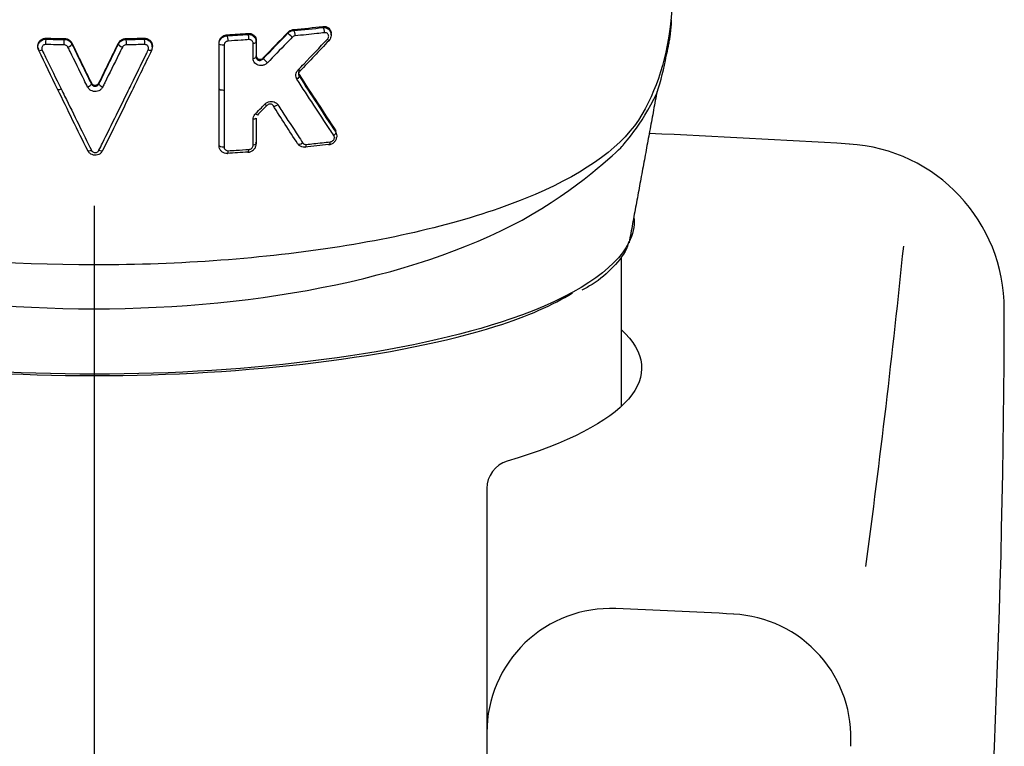
# Model space of a CAD drawing. Extents: x -1050 to 1050, y -742 to 742.
# Drawn here: x 24 to 48, y 221 to 239 of the extents above; entities that cross this region are included whole.
import ezdxf

# ---------------------------------------------------------------- set-up
doc = ezdxf.new("R2010")
doc.units = 0
doc.header["$LTSCALE"] = 25
doc.linetypes.add('CENTER', pattern=[2, 1.25, -0.25, 0.25, -0.25])
doc.linetypes.add('CONTINUOUS-F', pattern=[0])
doc.layers.add('202456', color=7, linetype='CONTINUOUS')

msp = doc.modelspace()

# ---------------------------------------------------------------- linework, layer by layer
at = {"layer": '202456', "color": 3, "linetype": 'CENTER'}
msp.add_line((26.17952177, 153.14525496), (26.17998007, 419.6801204), dxfattribs=at)
at = {"layer": '202456', "color": 2}
for p, q in [((31.90891176, 238.52658623), (31.90891176, 238.56646309)), ((27.5778239, 238.23609267), (27.5778239, 238.26464108)), ((29.1917754, 237.22697122), (29.1917754, 237.24772981))]:
    msp.add_line(p, q, dxfattribs=at)
at = {"layer": '202456', "color": 2, "linetype": 'Continuous'}
msp.add_line((38.92954756, 233.13372779), (38.92954756, 229.52985265), dxfattribs=at)
at = {"layer": '202456', "color": 2, "linetype": 'CONTINUOUS-F'}
for p, q in [((35.67954756, 227.54704956), (35.67954756, 221.64509564)), ((35.67954756, 221.64509564), (35.67954756, 194.82744533))]:
    msp.add_line(p, q, dxfattribs=at)
for centre, radius, start, end in [((26.17954756, -63.55590436), 300, 86.506, 87.4335102706), ((44.21354756, 231.89409564), 4, 359.913, 86.506), ((-202.92445244, 258.86909564), 250, 352.366, 354.157), ((-201.78545244, 232.26309564), 250, 350.208, 359.913), ((38.67954756, 221.64509564), 3, 87.588, 180), ((26.17954756, -75.09090436), 300, 87.042, 87.588), ((41.50054756, 221.51309564), 3, 356.137, 87.042)]:
    msp.add_arc(centre, radius, start, end, dxfattribs=at)
at = {"layer": '202456', "color": 2, "linetype": 'Continuous'}
msp.add_arc((36.36954756, 227.54704956), 0.69, 106.588360336, 180, dxfattribs=at)
at = {"layer": '202456', "color": 2}
for centre, major_axis, ratio, start_param, end_param in [((25.37384816, 237.25354445), (0.08986759, 0.04386134), 0.2698055295, 3.0277487177, 4.5168831419), ((29.2917754, 237.22697128), (0.1, 0), 0.323776172, 3.1415935013, 4.9363147271)]:
    msp.add_ellipse(centre, major_axis=major_axis, ratio=ratio, start_param=start_param, end_param=end_param, dxfattribs=at)
at = {"layer": '202456', "color": 2, "linetype": 'Continuous', "extrusion": (0, 0, -1)}
msp.add_ellipse((26.17954756, 230.46501777), major_axis=(13.25, 0), ratio=0.259368138, start_param=6.0075928579, end_param=6.9995628472, dxfattribs=at)
at = {"layer": '202456', "color": 2}
for points, knots in [([(40.16449905, 239.13259914), (40.08332878, 238.19847247), (39.86631292, 237.33365923), (39.00583155, 235.86569396), (38.1159883, 235.21207891), (35.58591591, 234.12272018), (33.94593184, 233.69022891), (30.28288225, 233.1135458), (28.24361199, 232.96075753), (22.05975974, 232.96137569), (18.03906758, 233.57713697), (14.22523008, 235.22350241), (13.3446981, 235.87763347), (12.49359372, 237.33699907), (12.27553422, 238.20208289), (12.1946198, 239.13272223)], [0, 0, 0, 0, 0.125, 0.125, 0.25, 0.25, 0.375, 0.375, 0.5, 0.5, 0.75, 0.75, 0.875, 0.875, 1, 1, 1, 1]), ([(29.19176196, 238.33198615), (29.19176255, 238.35205879), (29.19521811, 238.372642), (29.20874003, 238.4121859), (29.21918861, 238.43162019), (29.24548094, 238.46606976), (29.26167567, 238.48155136), (29.29772645, 238.50685375), (29.31811447, 238.51692694), (29.35623149, 238.52909849), (29.37409378, 238.53244295), (29.39175977, 238.53352866)], [0, 0, 0, 0, 0.2017432684, 0.2017432684, 0.409432414, 0.409432414, 0.6171454775, 0.6171454775, 0.828117921, 0.828117921, 1, 1, 1, 1]), ([(29.19176196, 238.3112215), (29.19176257, 238.33208193), (29.19542454, 238.35334114), (29.20949573, 238.39325831), (29.22008738, 238.41244555), (29.24664056, 238.44618988), (29.26292976, 238.46120491), (29.29918338, 238.48538067), (29.31966337, 238.49479904), (29.35735992, 238.50545118), (29.37463427, 238.5081155), (29.39175977, 238.50863794)], [0, 0, 0, 0, 0.2088296607, 0.2088296607, 0.417550036, 0.417550036, 0.6255483774, 0.6255483774, 0.8357526963, 0.8357526963, 1, 1, 1, 1]), ([(29.8917609, 238.56680583), (29.91507798, 238.56847786), (29.93862225, 238.56621772), (29.98228437, 238.55427042), (30.00301633, 238.54441295), (30.0386691, 238.5184858), (30.05412131, 238.50205801), (30.07703794, 238.46544444), (30.0850529, 238.44485289), (30.09080877, 238.41317101), (30.09176221, 238.40257835), (30.09176309, 238.3919347)], [0, 0, 0, 0, 0.2261799004, 0.2261799004, 0.4523859235, 0.4523859235, 0.6776847449, 0.6776847449, 0.8959852242, 0.8959852242, 1, 1, 1, 1]), ([(29.8917609, 238.54166656), (29.91500499, 238.54249379), (29.93856515, 238.53934461), (29.98224001, 238.52564512), (30.00298957, 238.51488011), (30.03864461, 238.48735637), (30.05406457, 238.47017201), (30.07699141, 238.43239806), (30.08498305, 238.41133572), (30.09079331, 238.37914967), (30.0917622, 238.36831744), (30.09176309, 238.35748449)], [0, 0, 0, 0, 0.2238891059, 0.2238891059, 0.4481732138, 0.4481732138, 0.6729854807, 0.6729854807, 0.8931864242, 0.8931864242, 1, 1, 1, 1]), ([(30.86039611, 238.59074888), (30.87635588, 238.60735897), (30.89512753, 238.62164186), (30.93515724, 238.64368131), (30.95697158, 238.65167466), (30.98643135, 238.65772299), (30.99413393, 238.65887986), (31.0018125, 238.65961613)], [0, 0, 0, 0, 0.4234058904, 0.4234058904, 0.8513469413, 0.8513469413, 1, 1, 1, 1]), ([(30.86039611, 238.57102799), (30.87647976, 238.5871717), (30.89556582, 238.60092782), (30.93607766, 238.62125328), (30.95800216, 238.6282234), (30.98724437, 238.63268054), (30.99453507, 238.63340805), (31.0018125, 238.63375417)], [0, 0, 0, 0, 0.434436807, 0.434436807, 0.8612446074, 0.8612446074, 1, 1, 1, 1]), ([(31.03623285, 238.50668797), (31.02454644, 238.50557506), (31.01264282, 238.50248429), (30.99033573, 238.49266295), (30.97961252, 238.48576752), (30.96854165, 238.47572576), (30.96674858, 238.47398919), (30.96501569, 238.47219574)], [0, 0, 0, 0, 0.4544174916, 0.4544174916, 0.9102559426, 0.9102559426, 1, 1, 1, 1]), ([(31.74846492, 238.58038038), (31.68725617, 238.57353267), (31.62585396, 238.56679993), (31.38970129, 238.54142642), (31.21361238, 238.52359437), (31.03623317, 238.50670193)], [0, 0, 0, 0, 0.2607512027, 0.2607512027, 1, 1, 1, 1]), ([(31.70890958, 238.73328413), (31.73336064, 238.7360397), (31.75799704, 238.73449374), (31.8036064, 238.72306298), (31.82524253, 238.71299178), (31.86162905, 238.6857574), (31.87708812, 238.6683342), (31.89841862, 238.62991753), (31.90526966, 238.60873488), (31.90851112, 238.58034059), (31.90888103, 238.57381752), (31.9088926, 238.56722888)], [0, 0, 0, 0, 0.2421410408, 0.2421410408, 0.484587161, 0.484587161, 0.7207563335, 0.7207563335, 0.9372302554, 0.9372302554, 1, 1, 1, 1]), ([(31.70890958, 238.70681389), (31.73324374, 238.70817359), (31.75791802, 238.70517874), (31.80354819, 238.69097301), (31.82520029, 238.67945585), (31.86158628, 238.64985637), (31.87695677, 238.63133662), (31.89832386, 238.59146877), (31.90513945, 238.56975523), (31.91007397, 238.52723119), (31.90890058, 238.50592185), (31.89987348, 238.4660387), (31.89227925, 238.4468999), (31.87334811, 238.41448669), (31.86258292, 238.40047477), (31.85034332, 238.38806583)], [0, 0, 0, 0, 0.1579008169, 0.1579008169, 0.3172428119, 0.3172428119, 0.4753561682, 0.4753561682, 0.623961747, 0.623961747, 0.7607847448, 0.7607847448, 0.8901564609, 0.8901564609, 1, 1, 1, 1]), ([(31.81971298, 238.42658368), (31.82703617, 238.43430958), (31.83340968, 238.44322626), (31.84306682, 238.46217237), (31.84646548, 238.47247125), (31.84961907, 238.49248036), (31.84955679, 238.50246525), (31.84632173, 238.52110637), (31.84313109, 238.53001016), (31.83403257, 238.54622365), (31.82788252, 238.55363348), (31.81306309, 238.5663308), (31.80403551, 238.57154471), (31.78391181, 238.57897324), (31.77243418, 238.58098563), (31.75673767, 238.58105263), (31.75260152, 238.58082971), (31.74846456, 238.58036689)], [0, 0, 0, 0, 0.1307711322, 0.1307711322, 0.261968317, 0.261968317, 0.3879043171, 0.3879043171, 0.5131930628, 0.5131930628, 0.6451941878, 0.6451941878, 0.7888573324, 0.7888573324, 0.9453493578, 0.9453493578, 1, 1, 1, 1]), ([(24.82443731, 238.18373327), (24.81500874, 238.20314895), (24.80893409, 238.22427642), (24.8044716, 238.26642749), (24.80601852, 238.28802945), (24.81638619, 238.32883656), (24.82537733, 238.34859084), (24.84953143, 238.3836461), (24.86507007, 238.39939704), (24.90051106, 238.42472395), (24.92092519, 238.43462003), (24.96259279, 238.44685029), (24.98426904, 238.44970577), (25.00570228, 238.44922927)], [0, 0, 0, 0, 0.1668295612, 0.1668295612, 0.3336134357, 0.3336134357, 0.5011025753, 0.5011025753, 0.6698159261, 0.6698159261, 0.8393572364, 0.8393572364, 1, 1, 1, 1]), ([(24.82443731, 238.15469346), (24.81500561, 238.1741636), (24.80892648, 238.1954117), (24.80447211, 238.23792176), (24.80602295, 238.25976468), (24.81642418, 238.30112962), (24.82543488, 238.32121272), (24.84963894, 238.35693191), (24.86520022, 238.37303691), (24.90067018, 238.39903436), (24.9210912, 238.40926177), (24.96271406, 238.42206894), (24.9843394, 238.42518698), (25.00570228, 238.42495089)], [0, 0, 0, 0, 0.1674138533, 0.1674138533, 0.3345535576, 0.3345535576, 0.502112487, 0.502112487, 0.6705923236, 0.6705923236, 0.8397994226, 0.8397994226, 1, 1, 1, 1]), ([(24.99723222, 238.29610908), (24.98646804, 238.29634715), (24.97558242, 238.29492605), (24.95462718, 238.28882434), (24.94434723, 238.28388226), (24.92648889, 238.27121636), (24.91865043, 238.26333682), (24.90646208, 238.24578836), (24.90191858, 238.23589523), (24.89667973, 238.2154633), (24.89589469, 238.20464746), (24.89813801, 238.18355472), (24.90120095, 238.17298538), (24.90594869, 238.16328555)], [0, 0, 0, 0, 0.1608898734, 0.1608898734, 0.3307564314, 0.3307564314, 0.499533855, 0.499533855, 0.666880889, 0.666880889, 0.8333808249, 0.8333808249, 1, 1, 1, 1]), ([(25.44174051, 238.28811783), (25.37516671, 238.28903809), (25.30861654, 238.2900814), (25.16042613, 238.29267912), (25.07879733, 238.2942959), (24.99723229, 238.29609707)], [0, 0, 0, 0, 0.4488548483, 0.4488548483, 1, 1, 1, 1]), ([(25.53302964, 238.23219257), (25.53124725, 238.23581464), (25.52922038, 238.23934047), (25.52098585, 238.25175614), (25.51328301, 238.25995225), (25.49570509, 238.27336411), (25.48558003, 238.27875456), (25.46435734, 238.28601954), (25.45296825, 238.28798984), (25.44174041, 238.28814453)], [0, 0, 0, 0, 0.1096796384, 0.1096796384, 0.4055900294, 0.4055900294, 0.7026011757, 0.7026011757, 1, 1, 1, 1]), ([(25.44704885, 238.44127416), (25.46933546, 238.44096525), (25.4919472, 238.43703274), (25.53407712, 238.42254268), (25.55417526, 238.41178411), (25.58907496, 238.38502714), (25.60436372, 238.36866758), (25.62072889, 238.34387246), (25.62477106, 238.3368017), (25.62832323, 238.32953896)], [0, 0, 0, 0, 0.2966200784, 0.2966200784, 0.5932712546, 0.5932712546, 0.8895343342, 0.8895343342, 1, 1, 1, 1]), ([(25.44704885, 238.41705154), (25.46935943, 238.41689843), (25.49198041, 238.41307253), (25.5341274, 238.39869445), (25.5542305, 238.38794007), (25.5891351, 238.36109734), (25.60442317, 238.34464938), (25.62076339, 238.31970974), (25.62478597, 238.31262234), (25.62832323, 238.3053392)], [0, 0, 0, 0, 0.2967060413, 0.2967060413, 0.5936069091, 0.5936069091, 0.8900462281, 0.8900462281, 1, 1, 1, 1]), ([(26.75520024, 238.32966543), (26.76462581, 238.34893764), (26.77766437, 238.36698786), (26.8088272, 238.3976645), (26.82738224, 238.41071315), (26.86732864, 238.43006068), (26.88926517, 238.43663627), (26.91968143, 238.4407009), (26.92808141, 238.44131924), (26.9364624, 238.4414377)], [0, 0, 0, 0, 0.2967282561, 0.2967282561, 0.5934901457, 0.5934901457, 0.8898046642, 0.8898046642, 1, 1, 1, 1]), ([(26.75520024, 238.30548464), (26.76462812, 238.32489597), (26.77766551, 238.3430458), (26.80881987, 238.37383814), (26.82736663, 238.38690145), (26.86730546, 238.40619109), (26.88924033, 238.41269145), (26.91967133, 238.416588), (26.92807542, 238.41715347), (26.9364624, 238.41721234)], [0, 0, 0, 0, 0.2966706515, 0.2966706515, 0.5934518043, 0.5934518043, 0.8898092761, 0.8898092761, 1, 1, 1, 1]), ([(26.94185781, 238.28831294), (26.93056803, 238.28815381), (26.91911446, 238.28615834), (26.89777189, 238.27880292), (26.88758819, 238.2733391), (26.86995472, 238.25976092), (26.86224845, 238.25146995), (26.85417898, 238.23912529), (26.85227062, 238.23577986), (26.85058146, 238.23234778)], [0, 0, 0, 0, 0.299104468, 0.299104468, 0.5983038743, 0.5983038743, 0.8961032983, 0.8961032983, 1, 1, 1, 1]), ([(27.38638173, 238.29639158), (27.31995892, 238.29491193), (27.25349381, 238.29355455), (27.10533169, 238.29080346), (27.02361261, 238.28947197), (26.94185786, 238.28832605)], [0, 0, 0, 0, 0.4488117803, 0.4488117803, 1, 1, 1, 1]), ([(27.57588506, 238.24370607), (27.57563712, 238.26550958), (27.56803198, 238.30922393), (27.52958793, 238.36914072), (27.4701761, 238.41280267), (27.39954392, 238.43182852), (27.35321749, 238.42801132), (27.33055361, 238.42259415)], [0, 0, 0, 0, 0.1808801284, 0.3893615544, 0.597284994, 0.8081542972, 1, 1, 1, 1]), ([(27.37782946, 238.44951614), (27.39953506, 238.45000252), (27.42149268, 238.44706959), (27.46326898, 238.43463268), (27.48355516, 238.42471722), (27.51892312, 238.39930131), (27.53447373, 238.38342773), (27.55866652, 238.347985), (27.56763898, 238.32791981), (27.57607905, 238.29341645), (27.5777908, 238.27910169), (27.5778075, 238.26477668)], [0, 0, 0, 0, 0.2079758837, 0.2079758837, 0.4235047097, 0.4235047097, 0.6398673362, 0.6398673362, 0.8563706477, 0.8563706477, 1, 1, 1, 1]), ([(27.37782946, 238.42523318), (27.40031398, 238.425483), (27.4231038, 238.42200727), (27.4654704, 238.40820137), (27.48563775, 238.39768901), (27.52067502, 238.37114158), (27.5360155, 238.35471952), (27.55973611, 238.31833311), (27.56843809, 238.2978559), (27.57571704, 238.26596615), (27.57719173, 238.25480683), (27.57765071, 238.24359863)], [0, 0, 0, 0, 0.2211656624, 0.2211656624, 0.4420523852, 0.4420523852, 0.6636424983, 0.6636424983, 0.8855198092, 0.8855198092, 1, 1, 1, 1]), ([(27.47765584, 238.1635958), (27.48206017, 238.1725948), (27.48501692, 238.18233123), (27.48772215, 238.20272972), (27.48719363, 238.21368734), (27.48236322, 238.23444724), (27.477975, 238.2445374), (27.46603029, 238.26241801), (27.45830276, 238.27045503), (27.44066248, 238.28339369), (27.43051009, 238.28847695), (27.40918118, 238.29506594), (27.3977107, 238.29665601), (27.38638181, 238.29640358)], [0, 0, 0, 0, 0.154239988, 0.154239988, 0.3225205107, 0.3225205107, 0.4916739448, 0.4916739448, 0.6611301534, 0.6611301534, 0.8304236209, 0.8304236209, 1, 1, 1, 1]), ([(29.41464765, 238.38051664), (29.40323846, 238.3798197), (29.39163663, 238.37724057), (29.36994666, 238.3686415), (29.35955582, 238.36248981), (29.34178447, 238.34762308), (29.33408822, 238.33875784), (29.32249657, 238.31980189), (29.31832393, 238.30949677), (29.31465084, 238.29266191), (29.31393995, 238.28610692), (29.31393994, 238.27964034)], [0, 0, 0, 0, 0.2221540477, 0.2221540477, 0.4446611593, 0.4446611593, 0.6617983826, 0.6617983826, 0.8716623168, 0.8716623168, 1, 1, 1, 1]), ([(29.31395269, 238.27964128), (29.31395449, 238.21656751), (29.31395627, 238.15349359), (29.31396504, 237.83812328), (29.31397167, 237.58582467), (29.31397906, 237.2874832), (29.31398019, 237.24144266), (29.3139813, 237.19540204)], [0, 0, 0, 0, 0.17452223, 0.17452223, 0.8726111503, 0.8726111503, 1, 1, 1, 1]), ([(29.91821419, 238.4138371), (29.85393093, 238.40925652), (29.7895205, 238.40479415), (29.62184152, 238.39350697), (29.51837978, 238.38686613), (29.41464786, 238.38053011)], [0, 0, 0, 0, 0.3848196121, 0.3848196121, 1, 1, 1, 1]), ([(30.01893297, 238.32629645), (30.0189308, 238.33671717), (30.01704859, 238.34710731), (30.00995531, 238.36608808), (30.00466103, 238.37494), (29.99133545, 238.3903051), (29.98305646, 238.39694983), (29.96439346, 238.40726639), (29.95367996, 238.41093356), (29.93468246, 238.41404089), (29.92643043, 238.41440912), (29.91821395, 238.41382363)], [0, 0, 0, 0, 0.2054294919, 0.2054294919, 0.4104629956, 0.4104629956, 0.6215175221, 0.6215175221, 0.842142786, 0.842142786, 1, 1, 1, 1]), ([(30.01894359, 237.96048423), (30.01894159, 238.02355364), (30.01893955, 238.08662283), (30.01893557, 238.20856017), (30.01893362, 238.26742834), (30.01893165, 238.32629633)], [0, 0, 0, 0, 0.5172245401, 0.5172245401, 1, 1, 1, 1]), ([(30.96500285, 238.47220837), (30.91868809, 238.4242708), (30.87233437, 238.37636351), (30.67196234, 238.1695786), (30.51756166, 238.01100777), (30.36282919, 237.85284997)], [0, 0, 0, 0, 0.2315063233, 0.2315063233, 1, 1, 1, 1]), ([(31.11225555, 237.68620946), (31.15848197, 237.73421367), (31.20466806, 237.78224754), (31.44120473, 238.02861712), (31.63090268, 238.22742988), (31.81971131, 238.42658539)], [0, 0, 0, 0, 0.1950566389, 0.1950566389, 1, 1, 1, 1]), ([(24.90594005, 238.16328193), (24.93427215, 238.1053966), (24.96260356, 238.04753514), (25.11664041, 237.73306638), (25.24233268, 237.4769052), (25.36799883, 237.22123897)], [0, 0, 0, 0, 0.1839183761, 0.1839183761, 1, 1, 1, 1]), ([(26.0092296, 237.26690979), (25.98093229, 237.32414129), (25.95263305, 237.38139925), (25.81112642, 237.6678227), (25.6978902, 237.89738433), (25.56742624, 238.16228513), (25.55021967, 238.19723052), (25.5330126, 238.23218524)], [0, 0, 0, 0, 0.1783236187, 0.1783236187, 0.8916357564, 0.8916357564, 1, 1, 1, 1]), ([(26.85059088, 238.23234373), (26.82227499, 238.17481402), (26.79396046, 238.11730962), (26.6523939, 237.82991282), (26.53916247, 237.60040079), (26.40876567, 237.3365133), (26.39156982, 237.30172197), (26.37437468, 237.26694045)], [0, 0, 0, 0, 0.1783244172, 0.1783244172, 0.8916399204, 0.8916399204, 1, 1, 1, 1]), ([(26.99401569, 237.17744825), (27.02233608, 237.23506339), (27.05065772, 237.29270367), (27.19227296, 237.58103216), (27.30558523, 237.81209681), (27.43849521, 238.08354796), (27.45808248, 238.12356317), (27.47767009, 238.16358983)], [0, 0, 0, 0, 0.1757014298, 0.1757014298, 0.8785247372, 0.8785247372, 1, 1, 1, 1]), ([(27.55805849, 238.15183491), (27.55939385, 238.15447027), (27.57168655, 238.17981505), (27.58197859, 238.21222232), (27.57669601, 238.24018044), (27.57588506, 238.24370607)], [0, 0, 0, 0, 0.0933751576, 0.8861251085, 1, 1, 1, 1]), ([(30.36283268, 237.8528466), (30.34753106, 237.8372067), (30.32964926, 237.82369468), (30.28925093, 237.80143037), (30.26582527, 237.79313141), (30.2190698, 237.7846479), (30.19508445, 237.78428983), (30.15031279, 237.79120984), (30.12887093, 237.79835402), (30.09138163, 237.81873471), (30.07468991, 237.83197469), (30.04778613, 237.8627295), (30.03707859, 237.88051402), (30.02275547, 237.91865778), (30.01895784, 237.93954227), (30.01895829, 237.96048557)], [0, 0, 0, 0, 0.1352113937, 0.1352113937, 0.2873441916, 0.2873441916, 0.4385688277, 0.4385688277, 0.5852908566, 0.5852908566, 0.7260835838, 0.7260835838, 0.8630240318, 0.8630240318, 1, 1, 1, 1]), ([(30.09177483, 237.99166402), (30.09177423, 237.98126556), (30.09371318, 237.97114096), (30.10082903, 237.95293742), (30.1061913, 237.9446469), (30.11954175, 237.93056226), (30.12783372, 237.92474714), (30.14641762, 237.91617277), (30.15702352, 237.91351565), (30.1791967, 237.91184178), (30.19104377, 237.91292679), (30.21419624, 237.91890243), (30.22579027, 237.92382945), (30.24585451, 237.93636802), (30.25475392, 237.94366655), (30.26248549, 237.95210552)], [0, 0, 0, 0, 0.1299354423, 0.1299354423, 0.2639292236, 0.2639292236, 0.4059547875, 0.4059547875, 0.5569087739, 0.5569087739, 0.7128949118, 0.7128949118, 0.8671427519, 0.8671427519, 1, 1, 1, 1]), ([(30.09177483, 238.02611958), (30.09177424, 238.0156645), (30.09365213, 238.00524508), (30.1007371, 237.98622123), (30.10602833, 237.97735504), (30.1193389, 237.9620088), (30.12760181, 237.95539387), (30.14619232, 237.94519428), (30.15684219, 237.94160799), (30.17909952, 237.93812511), (30.19103693, 237.93829356), (30.2142954, 237.94252621), (30.22594748, 237.94667395), (30.24602012, 237.95779528), (30.25489755, 237.96454323), (30.26248549, 237.97234228)], [0, 0, 0, 0, 0.1372479155, 0.1372479155, 0.2742469835, 0.2742469835, 0.4150274897, 0.4150274897, 0.5617713517, 0.5617713517, 0.7129442756, 0.7129442756, 0.8648548678, 0.8648548678, 1, 1, 1, 1]), ([(31.08025028, 237.45422025), (31.06964056, 237.47049382), (31.0617415, 237.48911175), (31.05301135, 237.52826193), (31.05209235, 237.54934716), (31.05743317, 237.5901436), (31.0635311, 237.61043051), (31.08244365, 237.64995974), (31.09617584, 237.66951893), (31.11225212, 237.68621285)], [0, 0, 0, 0, 0.2474448377, 0.2474448377, 0.4955280634, 0.4955280634, 0.7354117894, 0.7354117894, 1, 1, 1, 1]), ([(31.14795333, 237.64830661), (31.14071236, 237.64016598), (31.13421825, 237.63072145), (31.12532029, 237.6125412), (31.12228706, 237.6037915), (31.12020237, 237.59351067), (31.11991262, 237.59186376), (31.11816942, 237.58017042), (31.11839989, 237.5701009), (31.12203555, 237.55157875), (31.12560475, 237.54289701), (31.13087189, 237.53466238), (31.13145873, 237.53378908), (31.13206184, 237.53293335)], [0, 0, 0, 0, 0.2483278557, 0.2483278557, 0.4498986869, 0.4498986869, 0.4877965066, 0.4877965066, 0.7241132399, 0.7241132399, 0.9705344137, 0.9705344137, 1, 1, 1, 1]), ([(31.14795333, 237.68424772), (31.14054012, 237.67648214), (31.13414016, 237.66750201), (31.12453421, 237.64845617), (31.12120794, 237.63812411), (31.11818856, 237.6178904), (31.11836335, 237.60771314), (31.12193885, 237.58860716), (31.12538992, 237.57943187), (31.13076926, 237.57026593), (31.13140485, 237.569236), (31.13206184, 237.56822221)], [0, 0, 0, 0, 0.2449559145, 0.2449559145, 0.4904152857, 0.4904152857, 0.7296020956, 0.7296020956, 0.9695148695, 0.9695148695, 1, 1, 1, 1]), ([(26.10112504, 237.36505438), (26.10585297, 237.35542957), (26.11239795, 237.34644036), (26.12804561, 237.33122788), (26.13736473, 237.3247952), (26.15743492, 237.3153614), (26.16846107, 237.31222545), (26.19066386, 237.30963687), (26.20214642, 237.31014339), (26.22398116, 237.31467045), (26.23463463, 237.31875159), (26.25366397, 237.32987191), (26.26230047, 237.33706568), (26.27451644, 237.35133244), (26.27893113, 237.35802692), (26.28239281, 237.36507523)], [0, 0, 0, 0, 0.14886349, 0.14886349, 0.2977416002, 0.2977416002, 0.4464087246, 0.4464087246, 0.5948640484, 0.5948640484, 0.7432499909, 0.7432499909, 0.8917266359, 0.8917266359, 1, 1, 1, 1]), ([(26.10112504, 237.34007582), (26.10584706, 237.33061723), (26.11238737, 237.32176262), (26.12803192, 237.30677106), (26.13734758, 237.30042363), (26.15741506, 237.29111389), (26.16844129, 237.28801516), (26.1906477, 237.2854571), (26.20213577, 237.28595742), (26.22398102, 237.29042925), (26.23464101, 237.29446341), (26.25367908, 237.30544259), (26.26231665, 237.31254413), (26.27452636, 237.32659921), (26.27893615, 237.33318855), (26.28239281, 237.3401145)], [0, 0, 0, 0, 0.1491117307, 0.1491117307, 0.2979498087, 0.2979498087, 0.4464226235, 0.4464226235, 0.5946878175, 0.5946878175, 0.7429931513, 0.7429931513, 0.8915744235, 0.8915744235, 1, 1, 1, 1]), ([(31.97332456, 236.09401734), (31.94111552, 236.14271275), (31.90888597, 236.1914797), (31.74763438, 236.43567222), (31.61830868, 236.6321589), (31.3528566, 237.03672871), (31.21669164, 237.24493128), (31.08024527, 237.45421656)], [0, 0, 0, 0, 0.1087790518, 0.1087790518, 0.5439262024, 0.5439262024, 1, 1, 1, 1]), ([(12.55625073, 237.16938038), (12.58204011, 237.10517745), (12.63371751, 237.0029882), (13.381785, 235.88411059), (14.27161207, 234.96140883), (18.11379933, 232.70861124), (22.12382077, 231.90105087), (30.20270042, 231.89528446), (34.2032344, 232.69282124), (38.06465816, 234.93219924), (38.96309463, 235.83734584), (38.96309463, 235.83734584), (39.42611001, 236.34601113), (39.79638701, 237.11010481)], [0.01610174487, 0.01610174487, 0.01610174487, 0.01610174487, 0.05402380602, 0.05402380602, 0.20267786001, 0.20267786001, 0.499985968, 0.499985968, 0.79729407599, 0.79729407599, 0.94594812998, 0.94594812998, 0.96810550014, 0.96810550014, 0.96810550014, 0.96810550014]), ([(25.36799883, 237.22123897), (25.39631969, 237.16361891), (25.42463936, 237.10602373), (25.56623239, 236.81817085), (25.67948756, 236.58828687), (25.89533985, 236.15083854), (25.99794441, 235.94319488), (26.10052124, 235.73590394)], [0, 0, 0, 0, 0.1159330118, 0.1159330118, 0.5796765521, 0.5796765521, 1, 1, 1, 1]), ([(26.37437128, 237.26694194), (26.36484451, 237.24766947), (26.35166419, 237.22968212), (26.3202169, 237.19926446), (26.30152025, 237.18641374), (26.26119372, 237.1674853), (26.23899897, 237.16117367), (26.19416988, 237.15590321), (26.17091535, 237.15690677), (26.12663657, 237.16604769), (26.1050029, 237.17432429), (26.06644057, 237.19689335), (26.04896688, 237.21148579), (26.02466844, 237.24003334), (26.01603233, 237.25312776), (26.00922108, 237.26690605)], [0, 0, 0, 0, 0.1483659418, 0.1483659418, 0.2966920194, 0.2966920194, 0.445609618, 0.445609618, 0.5952440274, 0.5952440274, 0.7451301456, 0.7451301456, 0.8946632986, 0.8946632986, 1, 1, 1, 1]), ([(26.28310071, 235.73592546), (26.31139405, 235.79310617), (26.33968944, 235.85031376), (26.48117736, 236.13648739), (26.59440036, 236.36585565), (26.80308627, 236.78928062), (26.89854441, 236.98322282), (26.99401569, 237.17744825)], [0, 0, 0, 0, 0.1194569245, 0.1194569245, 0.5972966514, 0.5972966514, 1, 1, 1, 1]), ([(29.3139813, 237.19540204), (29.31398252, 237.13232654), (29.31398372, 237.0692509), (29.31398957, 236.75387192), (29.31399386, 236.50156632), (29.31399999, 236.10418581), (29.3140021, 235.95911255), (29.31400408, 235.81403846)], [0, 0, 0, 0, 0.1369876931, 0.1369876931, 0.6849384659, 0.6849384659, 1, 1, 1, 1]), ([(30.07799357, 236.62382088), (30.1247313, 236.67131715), (30.17144107, 236.71885257), (30.24583213, 236.79466688), (30.27353319, 236.82292188), (30.3012233, 236.85118979)], [0, 0, 0, 0, 0.627489939, 0.627489939, 1, 1, 1, 1]), ([(30.3012198, 236.85119316), (30.31747882, 236.86779178), (30.33666847, 236.88200066), (30.3773792, 236.90353558), (30.39943778, 236.91118365), (30.44442162, 236.91955975), (30.46795365, 236.92011677), (30.51336152, 236.91373761), (30.53578963, 236.90644213), (30.57553237, 236.88478496), (30.59342097, 236.8700892), (30.61133527, 236.84802059), (30.61485666, 236.84317722), (30.61811019, 236.838153)], [0, 0, 0, 0, 0.1828693684, 0.1828693684, 0.3652588073, 0.3652588073, 0.5550740561, 0.5550740561, 0.7517200195, 0.7517200195, 0.9484877651, 0.9484877651, 1, 1, 1, 1]), ([(30.50000875, 236.82061945), (30.494092, 236.82913646), (30.48646461, 236.83614935), (30.46913041, 236.84681909), (30.45915694, 236.85052163), (30.43779799, 236.85443409), (30.42612498, 236.85454284), (30.40273966, 236.85090584), (30.39074734, 236.84712939), (30.36856141, 236.8360543), (30.35801546, 236.82880929), (30.34666881, 236.81805343), (30.3446477, 236.81600228), (30.34269594, 236.81387646)], [0, 0, 0, 0, 0.1855978676, 0.1855978676, 0.3764691663, 0.3764691663, 0.5751401931, 0.5751401931, 0.7728101477, 0.7728101477, 0.9589406847, 0.9589406847, 1, 1, 1, 1]), ([(30.61811524, 236.83815658), (30.65080545, 236.78767518), (30.68348113, 236.73725188), (30.84678853, 236.48542465), (30.97720065, 236.28489849), (31.14400579, 236.02917349), (31.18064532, 235.97304948), (31.21726329, 235.91700612)], [0, 0, 0, 0, 0.1632110532, 0.1632110532, 0.8160955701, 0.8160955701, 1, 1, 1, 1]), ([(30.01899509, 236.48534672), (30.01899471, 236.50562019), (30.02255463, 236.52650155), (30.03622653, 236.56600754), (30.04651779, 236.58516736), (30.06505981, 236.60979467), (30.07130849, 236.61703393), (30.07799005, 236.62382425)], [0, 0, 0, 0, 0.4099500168, 0.4099500168, 0.819750754, 0.819750754, 1, 1, 1, 1]), ([(30.01902161, 235.86082431), (30.01902185, 235.92389871), (30.01902206, 235.98697288), (30.01902266, 236.19514883), (30.01902293, 236.34024964), (30.01902304, 236.48534929)], [0, 0, 0, 0, 0.3029838663, 0.3029838663, 1, 1, 1, 1]), ([(32.01858914, 236.17189002), (32.02902936, 236.15520007), (32.03673798, 236.13645458), (32.04549618, 236.09723995), (32.04652741, 236.07623286), (32.0440529, 236.05563885), (32.04404883, 236.05560511), (32.04404476, 236.05557137)], [0, 0, 0, 0, 0.4949294186, 0.4949294186, 0.9991734359, 0.9991734359, 1, 1, 1, 1]), ([(30.00403992, 235.7317839), (30.01870603, 235.74034569), (30.05021158, 235.76481741), (30.08403012, 235.82383131), (30.09441752, 235.88445388), (30.0899608, 235.92013982), (30.08773817, 235.93080364)], [0, 0, 0, 0, 0.2130238044, 0.5226164657, 0.8580139058, 1, 1, 1, 1]), ([(31.26802634, 235.81199747), (31.2440567, 235.81077882), (31.21974748, 235.81379653), (31.17471197, 235.82781589), (31.15331296, 235.83910509), (31.1241424, 235.86245662), (31.1141132, 235.87262769), (31.10543761, 235.88377104)], [0, 0, 0, 0, 0.3819267027, 0.3819267027, 0.7669925831, 0.7669925831, 1, 1, 1, 1]), ([(31.21727329, 235.91701357), (31.22270166, 235.90870532), (31.22967622, 235.90141142), (31.24681471, 235.88879233), (31.25758079, 235.88379296), (31.28022577, 235.87802343), (31.29242855, 235.87716693), (31.3045108, 235.87839702)], [0, 0, 0, 0, 0.2997296103, 0.2997296103, 0.649809293, 0.649809293, 1, 1, 1, 1]), ([(31.30451048, 235.87838354), (31.36656389, 235.88470191), (31.42844203, 235.89113715), (31.62299416, 235.91179762), (31.75501684, 235.9264482), (31.88609826, 235.94163325)], [0, 0, 0, 0, 0.3170791732, 0.3170791732, 1, 1, 1, 1]), ([(31.85323646, 235.87156215), (31.85747204, 235.87196586), (31.88683792, 235.87571412), (31.94252732, 235.89538294), (32.00188556, 235.9470166), (32.03559747, 236.00516498), (32.04071135, 236.04163057), (32.04107815, 236.05537519)], [0, 0, 0, 0, 0.0462139803, 0.32071555, 0.6086467087, 0.8584634975, 1, 1, 1, 1]), ([(31.88609794, 235.94162121), (31.89304786, 235.94242564), (31.90004541, 235.94391919), (31.91744409, 235.94939806), (31.92785095, 235.95437657), (31.94612405, 235.96668151), (31.95432083, 235.97392975), (31.96794251, 235.98991481), (31.97363249, 235.99875183), (31.98210891, 236.01735437), (31.98497521, 236.02737489), (31.98741803, 236.04752384), (31.98687891, 236.05793586), (31.98246012, 236.07712096), (31.97853758, 236.08617013), (31.97333934, 236.09402912)], [0, 0, 0, 0, 0.104732339, 0.104732339, 0.2669049298, 0.2669049298, 0.416141241, 0.416141241, 0.5581156101, 0.5581156101, 0.7012715512, 0.7012715512, 0.8508137542, 0.8508137542, 1, 1, 1, 1]), ([(26.37305474, 235.72745585), (26.36359617, 235.70803122), (26.35050446, 235.6898974), (26.31921009, 235.65921035), (26.30057206, 235.64623701), (26.26043457, 235.62720807), (26.23838457, 235.620883), (26.19398267, 235.6156569), (26.17102016, 235.61667438), (26.12735316, 235.62579553), (26.1060471, 235.63402007), (26.06798858, 235.65644019), (26.05071401, 235.67094504), (26.02627999, 235.69972174), (26.01744991, 235.71322462), (26.01052508, 235.72744623)], [0, 0, 0, 0, 0.1487811963, 0.1487811963, 0.2976540273, 0.2976540273, 0.4463712654, 0.4463712654, 0.594895742, 0.594895742, 0.7433279421, 0.7433279421, 0.8917928524, 0.8917928524, 1, 1, 1, 1]), ([(26.10053235, 235.73590885), (26.1040217, 235.72885641), (26.10847002, 235.72216343), (26.12077866, 235.70789448), (26.12948042, 235.70070589), (26.14864603, 235.68959056), (26.15937469, 235.68551554), (26.18136297, 235.68099393), (26.19292376, 235.68049031), (26.21528189, 235.68308262), (26.2263844, 235.68621722), (26.24659651, 235.69565309), (26.25598416, 235.70208308), (26.27174486, 235.71729772), (26.27834156, 235.72628662), (26.28310885, 235.73592186)], [0, 0, 0, 0, 0.1079735921, 0.1079735921, 0.2563493681, 0.2563493681, 0.4049352203, 0.4049352203, 0.5537285037, 0.5537285037, 0.7026474278, 0.7026474278, 0.8515033828, 0.8515033828, 1, 1, 1, 1]), ([(29.39178547, 235.6601874), (29.36877027, 235.65948324), (29.34543949, 235.66268683), (29.30213724, 235.67635672), (29.28154539, 235.68703109), (29.24607086, 235.71423685), (29.23068061, 235.73117356), (29.20751525, 235.76850228), (29.1993088, 235.78937937), (29.19291152, 235.82221052), (29.19178361, 235.83390923), (29.19178351, 235.84559647)], [0, 0, 0, 0, 0.2214993406, 0.2214993406, 0.4433125958, 0.4433125958, 0.6654256155, 0.6654256155, 0.8844856439, 0.8844856439, 1, 1, 1, 1]), ([(29.314018, 235.81403949), (29.31401815, 235.80824224), (29.31458807, 235.80246189), (29.31781623, 235.78626244), (29.32196697, 235.77604493), (29.33363438, 235.75790298), (29.34139519, 235.74976322), (29.35925177, 235.73683616), (29.36961425, 235.73188133), (29.3914042, 235.7257859), (29.40313516, 235.72456427), (29.41473575, 235.72527506)], [0, 0, 0, 0, 0.1137850551, 0.1137850551, 0.3308244627, 0.3308244627, 0.5528733343, 0.5528733343, 0.776289782, 0.776289782, 1, 1, 1, 1]), ([(29.41473555, 235.72526241), (29.47961646, 235.72923773), (29.54438989, 235.73333281), (29.71243998, 235.74428645), (29.81554465, 235.75133147), (29.91831898, 235.7586801)], [0, 0, 0, 0, 0.3847329282, 0.3847329282, 1, 1, 1, 1]), ([(29.89814406, 235.6902322), (29.90136713, 235.69042074), (29.92983768, 235.69268181), (29.96934296, 235.70261721), (29.99675081, 235.72476971), (30.00403992, 235.7317839)], [0, 0, 0, 0, 0.0845578746, 0.744917328, 1, 1, 1, 1]), ([(29.91831921, 235.75869275), (29.92983523, 235.75951621), (29.94154275, 235.76226595), (29.96343041, 235.77127697), (29.97391869, 235.77767927), (29.99176983, 235.79305418), (29.99946969, 235.80217188), (30.01091133, 235.82148572), (30.01497517, 235.83188603), (30.01839423, 235.84846756), (30.01903347, 235.85469163), (30.01903348, 235.8608254)], [0, 0, 0, 0, 0.2253185713, 0.2253185713, 0.4510692031, 0.4510692031, 0.6700532503, 0.6700532503, 0.8789451349, 0.8789451349, 1, 1, 1, 1]), ([(39.11986253, 233.50111729), (38.78716687, 232.84754607), (37.81279107, 232.18651997), (33.81629841, 230.81254489), (29.99224746, 230.31646112), (22.36998005, 230.31621993), (18.56635598, 230.80568382), (14.54109577, 232.18754693), (13.56754739, 232.84805486), (13.23660874, 233.50091351)], [0, 0, 0, 0, 0.194251662, 0.194251662, 0.5000343665, 0.5000343665, 0.8058170709, 0.8058170709, 1, 1, 1, 1]), ([(39.11728361, 233.53552052), (39.10962403, 233.49593606), (39.05155144, 233.27248588), (38.75330933, 232.89783717), (38.37637469, 232.56466072), (38.06673003, 232.3940434), (37.97817118, 232.34957405)], [0, 0, 0, 0, 0.0817096024, 0.4681717407, 0.8557757516, 1, 1, 1, 1]), ([(14.37035576, 232.43929495), (14.84857671, 232.09272119), (15.54588377, 231.76653179), (18.807432, 230.72921747), (22.47883624, 230.28244288), (29.8585598, 230.28076131), (33.55263102, 230.73147603), (36.6675051, 231.71954941), (37.2891198, 231.9932918), (37.75343557, 232.28448558)], [0, 0, 0, 0, 0.1418581959, 0.1418581959, 0.5103305229, 0.5103305229, 0.87880285, 0.87880285, 1, 1, 1, 1])]:
    msp.add_open_spline(points, degree=3, knots=knots, dxfattribs=at)
for points, degree in [([(40.14844517, 238.89631266), (40.13029563, 238.46483299), (40.01618093, 238.0088662)], 2), ([(29.39175915, 238.53354207), (29.55919314, 238.54383183), (29.72591864, 238.55492729), (29.8917609, 238.56681928)], 3), ([(29.39175977, 238.50865138), (29.55918209, 238.51886436), (29.72590649, 238.5298769), (29.8917609, 238.54168)], 3), ([(29.39175977, 238.50863794), (29.39175977, 238.51693476), (29.39175977, 238.52523158), (29.39175977, 238.53352841)], 3), ([(29.41464805, 238.38051666), (29.41547576, 238.43219949), (29.40427612, 238.49489153), (29.39175977, 238.50863794)], 3), ([(29.8917609, 238.54168), (29.8917609, 238.56681953)], 1), ([(29.91821376, 238.41383707), (29.91916375, 238.46552184), (29.90622229, 238.52806609), (29.8917609, 238.54168)], 3), ([(30.26248183, 237.97234546), (30.46279209, 238.17823998), (30.66219717, 238.38448031), (30.86038245, 238.59076057)], 3), ([(30.26248183, 237.95210883), (30.46239217, 238.15776967), (30.66175622, 238.3641341), (30.86038245, 238.57103995)], 3), ([(30.86038245, 238.57103995), (30.86038245, 238.59076208)], 1), ([(30.96500559, 238.4722112), (30.92551651, 238.51076322), (30.86926269, 238.56390151), (30.86038245, 238.57103995)], 3), ([(31.0018123, 238.65963003), (31.2400646, 238.68247562), (31.47595735, 238.70704436), (31.70890958, 238.73329758)], 3), ([(31.0018125, 238.63376813), (31.24002168, 238.65642596), (31.47591077, 238.68079165), (31.70890958, 238.70682735)], 3), ([(31.0018125, 238.63375417), (31.0018125, 238.64237474), (31.0018125, 238.6509953), (31.0018125, 238.65961586)], 3), ([(31.03623289, 238.50668798), (31.03744525, 238.55837822), (31.02061425, 238.62051148), (31.0018125, 238.63375417)], 3), ([(31.70890958, 238.70682735), (31.70890958, 238.73329783)], 1), ([(31.74846462, 238.58038034), (31.74983671, 238.63207494), (31.73050233, 238.69388181), (31.70890958, 238.70682735)], 3), ([(24.9972304, 238.29610912), (24.99691903, 238.34778888), (25.00106671, 238.41086753), (25.00570228, 238.42495089)], 3), ([(25.00570228, 238.42495089), (25.00570228, 238.43304376), (25.00570228, 238.44113663), (25.00570228, 238.44922949)], 3), ([(25.00570228, 238.44921726), (25.15263533, 238.4459533), (25.29978818, 238.44329532), (25.44704885, 238.44124745)], 3), ([(25.00570228, 238.42493885), (25.15263788, 238.42169776), (25.29979021, 238.41905843), (25.44704885, 238.4170249)], 3), ([(25.44173553, 238.2881179), (25.44153949, 238.33979681), (25.44414089, 238.40290971), (25.44704885, 238.4170249)], 3), ([(25.44704885, 238.4170249), (25.44704885, 238.44124696)], 1), ([(25.53302671, 238.23219853), (25.58256748, 238.25333477), (25.62928672, 238.28919208), (25.62832323, 238.3053392)], 3), ([(25.62830628, 238.32953165), (25.78583481, 238.00750727), (25.94344364, 237.68601446), (26.10113351, 237.36505812)], 3), ([(25.62830628, 238.30533199), (25.78596646, 237.9827843), (25.94358368, 237.66101617), (26.10113351, 237.34007964)], 3), ([(25.62832323, 238.3053392), (25.62832323, 238.3134059), (25.62832323, 238.32147259), (25.62832323, 238.32953928)], 3), ([(26.28239618, 237.36507374), (26.44004301, 237.68598612), (26.59764736, 238.00751708), (26.7552096, 238.32966139)], 3), ([(26.28239618, 237.34011314), (26.4399415, 237.66108447), (26.59755422, 237.9828914), (26.7552096, 238.30548064)], 3), ([(26.75520024, 238.30548464), (26.75424594, 238.28934996), (26.80102122, 238.25348339), (26.85058146, 238.23234778)], 3), ([(26.7552096, 238.30548064), (26.7552096, 238.32966121)], 1), ([(26.9364624, 238.44145081), (27.08373437, 238.44352655), (27.23089641, 238.44621245), (27.37783658, 238.44950429)], 3), ([(26.9364624, 238.41721234), (26.9364624, 238.42528746), (26.9364624, 238.43336258), (26.9364624, 238.4414377)], 3), ([(26.9364624, 238.4172254), (27.08372991, 238.4192862), (27.23088906, 238.42195283), (27.37782946, 238.42522116)], 3), ([(26.9364624, 238.4172254), (26.9394177, 238.40311135), (26.94205924, 238.34000403), (26.94185786, 238.28832605)], 3), ([(27.37782946, 238.42522116), (27.37782946, 238.44950391)], 1), ([(27.37782946, 238.42523318), (27.38251196, 238.41115159), (27.38669885, 238.34808183), (27.38638181, 238.29640358)], 3), ([(29.19177462, 238.3112222), (29.19177462, 238.33198615)], 1), ([(29.1917754, 237.22697121), (29.19177514, 237.58839304), (29.19177488, 237.94981), (29.19177462, 238.3112222)], 3), ([(29.31395269, 238.27964378), (29.25562772, 238.27534765), (29.19177462, 238.29185126), (29.19177462, 238.3112222)], 3), ([(30.01893297, 238.32628864), (30.06049646, 238.33009469), (30.09176332, 238.34348745), (30.09176309, 238.35748449)], 3), ([(30.09176178, 238.35748425), (30.09176126, 238.23554463), (30.09176075, 238.11360423), (30.09176024, 237.99166304)], 3), ([(30.09176309, 238.35748449), (30.09176309, 238.36896786), (30.09176309, 238.38045123), (30.09176309, 238.3919346)], 3), ([(31.85034149, 238.38806771), (31.61745598, 238.14085813), (31.38320668, 237.89416875), (31.14795699, 237.64830338)], 3), ([(31.81970947, 238.42657998), (31.84482053, 238.40104926), (31.8577018, 238.38485439), (31.85034332, 238.38806583)], 3), ([(24.82442871, 238.15468987), (24.82442871, 238.1837294)], 1), ([(24.90594051, 238.16328099), (24.86207282, 238.14505172), (24.82489648, 238.14113343), (24.82442871, 238.15468987)], 3), ([(25.28321799, 237.21272141), (25.13032349, 237.52598726), (24.97738636, 237.83999162), (24.82442871, 238.15468987)], 3), ([(27.55909816, 238.15498734), (27.39899335, 237.8255206), (27.23891036, 237.49681602), (27.07887485, 237.16892604)], 3), ([(27.55909816, 238.15498734), (27.55864016, 238.14145719), (27.52151226, 238.14537958), (27.47767009, 238.16358983)], 3), ([(30.01894359, 237.96047976), (30.06050077, 237.96428337), (30.09176023, 237.97767004), (30.09176024, 237.99166304)], 3), ([(30.09176024, 237.99166304), (30.09176024, 238.02611847)], 1), ([(30.26248549, 237.95210552), (30.26248549, 237.95885099), (30.26248549, 237.96559646), (30.26248549, 237.97234193)], 3), ([(30.36283081, 237.85284468), (30.3230098, 237.89093238), (30.26977506, 237.9435918), (30.26248549, 237.95210552)], 3), ([(39.79638701, 237.11010481), (39.89745837, 237.42252212), (39.97227514, 237.72510868), (40.02423524, 238.019254)], 3), ([(31.11225434, 237.68620821), (31.13909361, 237.65983962), (31.15430137, 237.64369383), (31.14795699, 237.64830338)], 3), ([(31.13205664, 237.56821886), (31.42921613, 237.10967541), (31.72476616, 236.65674565), (32.01857356, 236.20989406)], 3), ([(31.13206184, 237.53293335), (31.13206184, 237.54469615), (31.13206184, 237.55645895), (31.13206184, 237.56822175)], 3), ([(31.14795699, 237.64830338), (31.14795699, 237.68424418)], 1), ([(26.00923256, 237.26690379), (26.05790997, 237.28814478), (26.10240365, 237.32357273), (26.10113351, 237.34007964)], 3), ([(26.10113351, 237.34007964), (26.10113351, 237.3650582)], 1), ([(26.28239618, 237.34011314), (26.28113327, 237.32361488), (26.32567692, 237.28817856), (26.37437468, 237.26694045)], 3), ([(26.28239281, 237.3401145), (26.28239281, 237.34843475), (26.28239281, 237.35675501), (26.28239281, 237.36507527)], 3), ([(31.13205664, 237.53293001), (31.13721562, 237.51342139), (31.11495152, 237.47959708), (31.08024527, 237.45421656)], 3), ([(31.13205664, 237.53293001), (31.42902489, 237.07383941), (31.72468316, 236.6198391), (32.01857356, 236.17187965)], 3), ([(26.01051403, 235.72744128), (25.76822446, 236.22060127), (25.5257628, 236.71575701), (25.28321799, 237.21272143)], 3), ([(27.07887485, 237.16892604), (26.84349159, 236.68666382), (26.60818804, 236.20611641), (26.37304664, 235.72745938)], 3), ([(29.19176969, 235.86634803), (29.19177159, 236.32681635), (29.1917735, 236.78727687), (29.1917754, 237.24772981)], 3), ([(29.19176969, 235.84559567), (29.19177159, 236.30606227), (29.1917735, 236.7665207), (29.1917754, 237.22697122)], 3), ([(39.80284966, 237.16939662), (39.12443296, 233.49910224)], 1), ([(30.3426996, 236.81387338), (30.34784705, 236.80765558), (30.32991565, 236.82378855), (30.3012233, 236.85118979)], 3), ([(30.50000875, 236.82061945), (30.50665996, 236.79422915), (30.56889126, 236.80346812), (30.61811019, 236.838153)], 3), ([(30.12105298, 236.58665267), (30.12586341, 236.57998997), (30.10716954, 236.59612637), (30.07799005, 236.62382425)], 3), ([(30.3426996, 236.81387338), (30.26889408, 236.7380378), (30.19501004, 236.66229393), (30.12105664, 236.58664957)], 3), ([(31.09480945, 235.89897879), (30.89715129, 236.20389638), (30.69884713, 236.5111908), (30.50001394, 236.82062274)], 3), ([(30.09179139, 236.51651174), (30.09179131, 236.50253077), (30.06055817, 236.48915543), (30.01902304, 236.48534929)], 3), ([(30.09179139, 236.51651174), (30.09178521, 236.3083367), (30.09177903, 236.10015928), (30.09177285, 235.89197946)], 3), ([(32.01858914, 236.17189002), (32.02428794, 236.15209163), (32.00525028, 236.11933371), (31.97333934, 236.09402912)], 3), ([(32.01857356, 236.17187965), (32.01857356, 236.20989579)], 1), ([(30.09178464, 235.89198033), (30.09178456, 235.878004), (30.06056078, 235.86463274), (30.01903348, 235.8608254)], 3), ([(31.09480945, 235.89897879), (31.10235165, 235.8708574), (31.16798765, 235.88052016), (31.21726329, 235.91700612)], 3), ([(31.84537929, 235.87468873), (31.8658883, 235.86281177), (31.88481143, 235.89392257), (31.88609826, 235.94163325)], 3), ([(26.10053235, 235.73590885), (26.05409567, 235.71555868), (26.01179521, 235.71158153), (26.01052508, 235.72744623)], 3), ([(26.37305474, 235.72745585), (26.37179071, 235.71160843), (26.32952816, 235.71558632), (26.28310885, 235.73592186)], 3), ([(29.19178351, 235.84559567), (29.19178351, 235.85251312), (29.19178351, 235.85943057), (29.19178351, 235.86634803)], 3), ([(29.314018, 235.81403949), (29.25568193, 235.8097329), (29.19178355, 235.82622939), (29.19178351, 235.84559647)], 3), ([(29.39178547, 235.6601874), (29.40332276, 235.6475534), (29.41397514, 235.67776385), (29.41473575, 235.72527506)], 3), ([(29.89178659, 235.69330637), (29.7259389, 235.68146493), (29.55921381, 235.67041815), (29.39178547, 235.66017477)], 3), ([(29.89178659, 235.69330637), (29.90512865, 235.68078738), (29.91744613, 235.71113669), (29.91831898, 235.7586801)], 3), ([(31.26802634, 235.81199747), (31.28639226, 235.79989587), (31.3033416, 235.83074266), (31.3045108, 235.87839702)], 3), ([(31.84537929, 235.87468873), (31.65483972, 235.85264506), (31.46228059, 235.83173628), (31.26802634, 235.8119839)], 3), ([(39.24429992, 234.08390279), (39.26176124, 233.89274026), (39.21970983, 233.6972645), (39.11986253, 233.50111729)], 3)]:
    msp.add_open_spline(points, degree=degree, dxfattribs=at)

doc.saveas('drawing.dxf')
